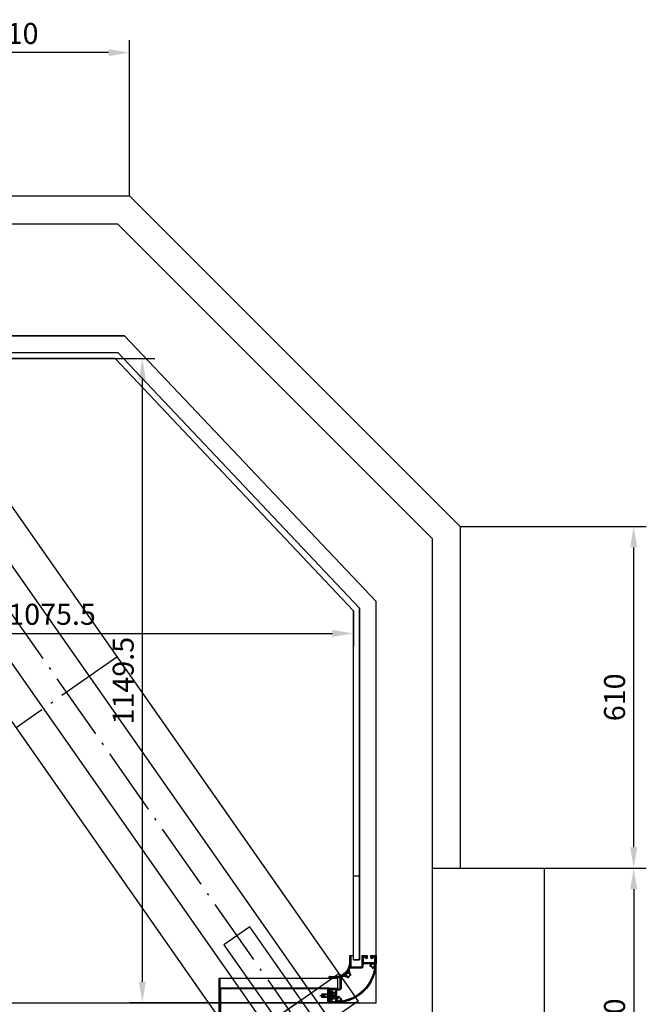
# Model space of a CAD drawing. Units: millimetres. Extents: x -396 to 36269, y -4186 to 42864.
# Drawn here: x 4779 to 5897, y 12824 to 14581 of the extents above; entities that cross this region are included whole.
import ezdxf

# ---------------------------------------------------------------- set-up
doc = ezdxf.new("R2010")
doc.units = ezdxf.units.MM
doc.linetypes.add('OSEVA', pattern=[20.5, 15, -2.5, 0.5, -2.5])
for name, color, linetype in [('GREDA_DOLNA', 7, 'Continuous'), ('KABINA', 7, 'Continuous'), ('ZAKLUCHALKA', 2, 'Continuous')]:
    doc.layers.add(name, color=color, linetype=linetype)
doc.styles.add('AREAL', font='ARIAL.TTF')
doc.dimstyles.new('AREAL', dxfattribs={"dimtxt": 2.5, "dimasz": 2.5, "dimexe": 1.5, "dimexo": 0, "dimgap": 1, "dimtad": 3, "dimdec": 1, "dimzin": 12, "dimdsep": 46, "dimtxsty": 'AREAL', "dimcen": 2.5, "dimclrd": 3, "dimclre": 3, "dimclrt": 3, "dimadec": 0, "dimazin": 0, "dimtfac": 0.63, "dimtdec": 1, "dimtmove": 0, "dimatfit": 3, "dimfxl": 0, "dimtolj": 1, "dimtzin": 12, "dimarcsym": 0})
doc.dimstyles.new('AREAL$0', dxfattribs={"dimscale": 3, "dimtxt": 3, "dimasz": 2.5, "dimexe": 1.5, "dimexo": 0, "dimgap": 1, "dimtad": 3, "dimdec": 1, "dimzin": 12, "dimdsep": 46, "dimtxsty": 'AREAL', "dimcen": 2.5, "dimclrd": 3, "dimclre": 3, "dimclrt": 7, "dimadec": 0, "dimazin": 0, "dimtfac": 0.63, "dimtdec": 1, "dimtmove": 0, "dimatfit": 3, "dimfxl": 0, "dimtolj": 1, "dimtzin": 12, "dimarcsym": 0})

# ---------------------------------------------------------------- blocks, each defined once
blk = doc.blocks.new('*D246')
at = {"color": 1, "lineweight": -2}
for p, q in [((4565.057562869093, 14416.49163268426), (4565.057562869093, 14544.5969588607)), ((4975.07291626004, 14266.49163268426), (4975.07291626004, 14544.5969588607)), ((4937.57291626004, 14522.0969588607), (4602.557562869093, 14522.0969588607))]:
    blk.add_line(p, q, dxfattribs=at)
at = {"color": 1}
for points in [[(4602.557562869093, 14528.3469588607), (4602.557562869093, 14515.8469588607), (4565.057562869093, 14522.0969588607)], [(4937.57291626004, 14528.3469588607), (4937.57291626004, 14515.8469588607), (4975.07291626004, 14522.0969588607)]]:
    blk.add_solid(points, dxfattribs=at)
at = {"layer": 'DEFPOINTS', "color": 0}
for p in [(4565.057562869093, 14522.0969588607), (4565.057562869093, 14416.49163268426), (4975.07291626004, 14266.49163268426)]:
    blk.add_point(p, dxfattribs=at)
at = {"insert": (4770.065239564567, 14556.24344590027), "char_height": 37.5, "attachment_point": 5, "style": 'AREAL'}
blk.add_mtext('\\A1;410', dxfattribs=at)
blk = doc.blocks.new('*D257')
at = {"color": 1, "lineweight": -2}
for p, q in [((5715.057562869093, 13066.49163268426), (5897.268865736616, 13066.49163268426)), ((5874.768865736616, 13028.99163268426), (5874.768865736616, 12553.99163268426)), ((5515.057562869093, 12516.49163268426), (5897.268865736616, 12516.49163268426))]:
    blk.add_line(p, q, dxfattribs=at)
at = {"color": 1}
for points in [[(5868.518865736616, 13028.99163268426), (5881.018865736616, 13028.99163268426), (5874.768865736616, 13066.49163268426)], [(5868.518865736616, 12553.99163268426), (5881.018865736616, 12553.99163268426), (5874.768865736616, 12516.49163268426)]]:
    blk.add_solid(points, dxfattribs=at)
at = {"layer": 'DEFPOINTS', "color": 0}
for p in [(5715.057562869093, 13066.49163268426), (5515.057562869093, 12516.49163268426), (5874.768865736616, 12516.49163268426)]:
    blk.add_point(p, dxfattribs=at)
at = {"insert": (5840.622378697051, 12791.49163268426), "char_height": 37.5, "attachment_point": 5, "rotation": 90, "style": 'AREAL'}
blk.add_mtext('\\A1;550', dxfattribs=at)
blk = doc.blocks.new('GDR 1700')
at = {"layer": 'GREDA_DOLNA'}
for p, q in [((-750.0000000000064, 109.9999999999982), (749.9999999999891, 109.9999999999964)), ((-750.0000000000073, 50), (-750.0000000000064, 109.9999999999982)), ((749.9999999999891, 109.9999999999964), (749.9999999999873, 49.99999999999818)), ((-855.0000000000055, 74.99999999999636), (-750.0000000000055, 75)), ((854.9999999999945, 74.99999999999818), (749.9999999999909, 74.99999999999818)), ((-870.0000000000091, 59.99999999999727), (-870.0000000000091, -1.818989403545856e-12)), ((-860.0000000000082, 59.99999999999818), (-860.0000000000073, -3.637978807091713e-12)), ((-855.0000000000036, 65.00000000000091), (-750, 65.00000000000182)), ((854.9999999999964, 65.00000000000364), (749.9999999999964, 65)), ((859.9999999999945, 59.99999999999909), (859.9999999999945, -2.728484105318785e-12)), ((869.9999999999945, 60), (869.9999999999927, 1.818989403545856e-12)), ((749.9999999999873, 49.99999999999818), (-750.0000000000073, 50)), ((-850.0000000000009, 28), (-530, 28.00000000000364)), ((-850, -27.99999999999909), (-850.0000000000009, 28)), ((-690.0000000000018, 28.00000000000364), (-690, -28)), ((-530, 28.00000000000364), (-530.0000000000009, -27.99999999999636)), ((850, 28.00000000000091), (529.9999999999982, 28.00000000000182)), ((529.9999999999982, 28.00000000000182), (529.9999999999982, -27.99999999999818)), ((689.9999999999982, 28.00000000000091), (689.9999999999982, -27.99999999999818)), ((850, -27.99999999999909), (850, 28.00000000000091)), ((-870.0000000000091, -60.00000000000364), (-870.0000000000073, -5.456968210637569e-12)), ((-860.0000000000091, -60.00000000000182), (-860.0000000000073, -3.637978807091713e-12)), ((859.9999999999927, -60.00000000000182), (859.9999999999945, -2.728484105318785e-12)), ((869.9999999999945, -60), (869.9999999999945, -1.818989403545856e-12)), ((-530.0000000000009, -27.99999999999636), (-850, -27.99999999999909)), ((529.9999999999982, -27.99999999999818), (850, -27.99999999999909)), ((749.9999999999927, -50.00000000000182), (-750.0000000000036, -50)), ((-750.0000000000036, -50), (-750.0000000000027, -110.0000000000027)), ((749.9999999999909, -110.0000000000018), (749.9999999999927, -50.00000000000182)), ((-855, -64.99999999999818), (-750.0000000000091, -65.00000000000546)), ((855.0000000000036, -64.99999999999909), (750, -65)), ((-855.0000000000073, -75.00000000000546), (-750.0000000000055, -75)), ((854.9999999999927, -75.00000000000273), (749.9999999999909, -75.00000000000364)), ((-750.0000000000045, -110), (749.9999999999909, -110.0000000000018))]:
    blk.add_line(p, q, dxfattribs=at)
at = {"layer": 'GREDA_DOLNA', "color": 3, "linetype": 'OSEVA', "ltscale": 8}
for p, q in [((-690.0000000000018, 110.0000000000009), (-690, -109.9999999999973)), ((-8.185452315956354e-12, 109.9999999999982), (-6.366462912410498e-12, -110.0000000000009)), ((689.9999999999973, 110.0000000000018), (690.0000000000009, -110)), ((-850, 0), (850, 9.094947017729282e-13))]:
    blk.add_line(p, q, dxfattribs=at)
at = {"layer": 'GREDA_DOLNA'}
for centre, radius, start, end in [((-855.0000000000009, 60.00000000000182), 15, 89.99999999994789, 179.9999999999479), ((855.0000000000009, 60.00000000000091), 15, 359.9999999999479, 89.99999999994789), ((-855.0000000000009, 60.00000000000182), 5, 89.99999999994789, 179.9999999999479), ((855.0000000000009, 60.00000000000091), 5, 359.9999999999479, 89.99999999994789), ((-855.0000000000018, -59.99999999999909), 15, 179.9999999999479, 269.9999999999479), ((-855.0000000000018, -59.99999999999909), 5, 179.9999999999479, 269.9999999999479), ((855.0000000000009, -60.00000000000091), 5, 269.9999999999479, 359.9999999999479), ((855.0000000000009, -60.00000000000091), 15, 269.9999999999479, 359.9999999999479)]:
    blk.add_arc(centre, radius, start, end, dxfattribs=at)
blk = doc.blocks.new('*D264')
at = {"layer": 'DEFPOINTS', "color": 0}
for p in [(4299.057562869095, 13724.48862432447), (5374.557562869069, 13525.98862432447), (5374.557562869069, 13485.51060486204)]:
    blk.add_point(p, dxfattribs=at)
at = {"layer": 'KABINA', "color": 1, "lineweight": -2}
for p, q in [((4299.057562869095, 13724.48862432447), (4299.057562869095, 13463.01060486204)), ((5374.557562869069, 13525.98862432447), (5374.557562869069, 13463.01060486204)), ((4336.557562869095, 13485.51060486204), (5337.057562869069, 13485.51060486204))]:
    blk.add_line(p, q, dxfattribs=at)
at = {"layer": 'KABINA', "color": 1}
for points in [[(4336.557562869095, 13491.76060486204), (4336.557562869095, 13479.26060486204), (4299.057562869095, 13485.51060486204)], [(5337.057562869069, 13491.76060486204), (5337.057562869069, 13479.26060486204), (5374.557562869069, 13485.51060486204)]]:
    blk.add_solid(points, dxfattribs=at)
at = {"layer": 'KABINA', "insert": (4836.807562869082, 13519.6570919016), "char_height": 37.5, "attachment_point": 5, "style": 'AREAL'}
blk.add_mtext('\\A1;1075.5', dxfattribs=at)
blk = doc.blocks.new('*D265')
at = {"color": 1, "lineweight": -2}
for p, q in [((5565.057562869093, 13676.50698607518), (5897.268865736616, 13676.50698607518)), ((5874.768865736616, 13103.99163268426), (5874.768865736616, 13639.00698607518)), ((5565.057562869093, 13066.49163268426), (5897.268865736616, 13066.49163268426))]:
    blk.add_line(p, q, dxfattribs=at)
at = {"color": 1}
for points in [[(5868.518865736616, 13639.00698607518), (5881.018865736616, 13639.00698607518), (5874.768865736616, 13676.50698607518)], [(5868.518865736616, 13103.99163268426), (5881.018865736616, 13103.99163268426), (5874.768865736616, 13066.49163268426)]]:
    blk.add_solid(points, dxfattribs=at)
at = {"layer": 'DEFPOINTS', "color": 0}
for p in [(5565.057562869093, 13676.50698607518), (5874.768865736616, 13676.50698607518), (5565.057562869093, 13066.49163268426)]:
    blk.add_point(p, dxfattribs=at)
at = {"insert": (5840.622378697051, 13371.49930937972), "char_height": 37.5, "attachment_point": 5, "rotation": 90, "style": 'AREAL'}
blk.add_mtext('\\A1;610', dxfattribs=at)
blk = doc.blocks.new('*D266')
at = {"layer": 'DEFPOINTS', "color": 0}
for p in [(4949.557562869091, 13975.98862432447), (4997.898155455843, 12826.48862432447), (5385.057562869091, 12826.48862432447)]:
    blk.add_point(p, dxfattribs=at)
at = {"layer": 'KABINA', "color": 1, "lineweight": -2}
for p, q in [((4949.557562869091, 13975.98862432447), (5020.398155455843, 13975.98862432447)), ((4997.898155455843, 13938.48862432447), (4997.898155455843, 12863.98862432447)), ((5385.057562869091, 12826.48862432447), (4975.398155455843, 12826.48862432447))]:
    blk.add_line(p, q, dxfattribs=at)
at = {"layer": 'KABINA', "color": 1}
for points in [[(4991.648155455843, 13938.48862432447), (5004.148155455843, 13938.48862432447), (4997.898155455843, 13975.98862432447)], [(4991.648155455843, 12863.98862432447), (5004.148155455843, 12863.98862432447), (4997.898155455843, 12826.48862432447)]]:
    blk.add_solid(points, dxfattribs=at)
at = {"layer": 'KABINA', "insert": (4963.751668416278, 13401.23862432447), "char_height": 37.5, "attachment_point": 5, "rotation": 90, "style": 'AREAL'}
blk.add_mtext('\\A1;1149.5', dxfattribs=at)

msp = doc.modelspace()

# ---------------------------------------------------------------- hatches: boundary and pattern name
h = msp.add_hatch()
h.set_pattern_fill('ANSI31', color=3, scale=0.25, angle=-1.272221872585407e-14, style=0)
h.set_pattern_definition([(225.0000000000001, (5491.54585209891, 13107.55485384223), (0.5612660075668221, -0.561266007566822), [])])
edge = h.paths.add_edge_path()
edge.add_line((5343.057562869091, 12826.48862432447), (5331.057562869091, 12826.48862432447))
edge.add_line((5331.057562869091, 12826.48862432447), (5331.057562869091, 12835.73862432447))
edge.add_line((5331.057562869091, 12835.73862432447), (5334.546781694511, 12835.73862432447))
edge.add_arc((5334.54678169451, 12834.23862432447), 1.5, -22.8724485134465, 89.99999999996533, ccw=False)
edge.add_line((5335.928840316732, 12833.65560291428), (5333.912151585997, 12830.130499582))
edge.add_arc((5334.963147957419, 12829.633665801), 1.162513302584422, 154.6986600202869, 260.0667391784537)
edge.add_line((5334.762613322369, 12828.48857932443), (5342.04003019558, 12828.50646713523))
edge.add_arc((5342.057562869091, 12829.50631342609), 0.9999999999995978, 268.9954003316287, 360)
edge.add_line((5343.057562869091, 12829.50631342609), (5343.057562869091, 12848.48862432447))
edge.add_arc((5342.057562869091, 12848.48862432447), 1, 0, 90)
edge.add_line((5342.057562869091, 12849.48862432447), (5334.761721529614, 12849.48862432447))
edge.add_arc((5334.761721529616, 12848.48862432447), 1, 90.00000000007815, 209.1911936320768)
edge.add_line((5333.888724478571, 12848.00089883932), (5335.949551411535, 12844.31215201356))
edge.add_arc((5334.563526162902, 12843.73862432447), 1.499999999999594, -90.00000000003467, 22.479434397058924, ccw=False)
edge.add_line((5334.563526162901, 12842.23862432447), (5331.057562869091, 12842.23862432447))
edge.add_line((5331.057562869091, 12842.23862432447), (5331.057562869091, 12851.48862432447))
edge.add_line((5331.057562869091, 12851.48862432447), (5350.057562869091, 12851.48862432447))
edge.add_arc((5350.057562869091, 12852.48862432447), 1, 270, 360)
edge.add_line((5351.057562869091, 12852.48862432447), (5351.057562869091, 12870.48862432447))
edge.add_arc((5350.057562869091, 12870.48862432447), 1, 0, 90)
edge.add_line((5350.057562869091, 12871.48862432447), (5331.057562869091, 12871.48862432447))
edge.add_line((5331.057562869091, 12871.48862432447), (5331.057562869091, 12871.98862432447))
edge.add_arc((5332.557562869091, 12871.98862432447), 1.5, 90, 180, ccw=False)
edge.add_line((5332.557562869091, 12873.48862432447), (5343.057562869091, 12873.48862432447))
edge.add_arc((5343.057562869091, 12898.48862432447), 25, 270, 360)
edge.add_line((5368.057562869091, 12898.48862432447), (5368.057562869091, 12908.98862432447))
edge.add_arc((5369.557562869091, 12908.98862432447), 1.5, 90, 180, ccw=False)
edge.add_line((5369.557562869091, 12910.48862432447), (5370.057562869091, 12910.48862432447))
edge.add_line((5370.057562869091, 12910.48862432447), (5370.057562869091, 12891.48862432447))
edge.add_arc((5371.057562869091, 12891.48862432447), 1, 180, 270)
edge.add_line((5371.057562869091, 12890.48862432447), (5389.057562869091, 12890.48862432447))
edge.add_arc((5389.057562869091, 12891.48862432447), 1, 270, 360)
edge.add_line((5390.057562869091, 12891.48862432447), (5390.057562869091, 12910.48862432447))
edge.add_line((5390.057562869091, 12910.48862432447), (5399.307562869091, 12910.48862432447))
edge.add_line((5399.307562869091, 12910.48862432447), (5399.307562869091, 12906.98266103066))
edge.add_arc((5397.807562869089, 12906.98266103066), 1.500000000001364, -112.47943439712589, 0, ccw=False)
edge.add_line((5397.234035179999, 12905.59663578203), (5393.54528835424, 12907.65746271499))
edge.add_arc((5393.05756286909, 12906.78446566395), 0.9999999999988755, 60.80880636807239, 180.0000000001042)
edge.add_line((5392.057562869091, 12906.78446566395), (5392.057562869091, 12899.48862432447))
edge.add_arc((5393.057562869091, 12899.48862432447), 1, 180, 270)
edge.add_line((5393.057562869091, 12898.48862432447), (5412.039873767468, 12898.48862432447))
edge.add_arc((5412.039873767468, 12899.48862432447), 1, 270.000000000026, 361.0045996683709)
edge.add_line((5413.039720058334, 12899.50615699798), (5413.057607869132, 12906.78357387119))
edge.add_arc((5411.91252139256, 12906.58303923615), 1.162513302582502, 9.933260821521461, 115.3013399796715)
edge.add_line((5411.415687611561, 12907.63403560757), (5407.890584279279, 12905.61734687683))
edge.add_arc((5407.307562869089, 12906.99940549905), 1.499999999998298, 180, 292.87244851339597, ccw=False)
edge.add_line((5405.807562869091, 12906.99940549905), (5405.807562869091, 12910.48862432447))
edge.add_line((5405.807562869091, 12910.48862432447), (5415.057562869091, 12910.48862432447))
edge.add_line((5415.057562869091, 12910.48862432447), (5415.057562869091, 12898.48862432447))
edge.add_arc((5343.057562869091, 12898.48862432447), 72, -90, 0, ccw=False)
edge = h.paths.add_edge_path(flags=16)
edge.add_arc((5365.22588042548, 12872.29617102004), 0.9999999999988411, 224.8407812783079, 421.2303216123636)
edge.add_line((5365.707170280157, 12873.17273252717), (5362.995493911041, 12874.66162100221))
edge.add_arc((5364.945433718938, 12876.60075347462), 2.750000000000265, 44.84078127834317, 224.8407812783433, ccw=False)
edge.add_line((5366.895373526835, 12878.53988594704), (5368.369168178719, 12875.81997658348))
edge.add_arc((5369.248391038103, 12876.29638729236), 0.999999999999411, 208.451240944321, 404.8407812783078)
edge.add_arc((5384.226006027645, 12885.14997841735), 16.43133210576993, 174.6776098783247, 209.7297350883187, ccw=False)
edge.add_arc((5369.856894242905, 12886.48862432447), 2.000000000001001, 90.00000000006509, 174.6776098784025, ccw=False)
edge.add_line((5369.856894242903, 12888.48862432447), (5389.057562869091, 12888.48862432447))
edge.add_arc((5389.057562869091, 12891.48862432447), 3, 270, 360)
edge.add_line((5392.057562869091, 12891.48862432447), (5392.057562869091, 12895.59694479524))
edge.add_arc((5393.057562869089, 12895.59694479524), 0.9999999999986358, 89.99322549883078, 180, ccw=False)
edge.add_line((5393.05768110644, 12896.59694478825), (5404.283331077464, 12896.59561749714))
edge.add_arc((5404.283212840115, 12895.59561750413), 0.9999999999987494, -25.610459665882217, 89.99322549893498, ccw=False)
edge.add_line((5405.184966471816, 12895.16336712794), (5404.179705252945, 12893.06620769243))
edge.add_arc((5405.081458884646, 12892.63395731625), 0.9999999999994126, 154.3895403340821, 334.3895403340821)
edge.add_line((5405.983212516347, 12892.20170694006), (5407.320395499077, 12894.99131610491))
edge.add_arc((5409.364043769139, 12893.15120693742), 2.750000000000332, -42.000000000018815, 137.9999999999812, ccw=False)
edge.add_line((5411.407692039202, 12891.31109776994), (5408.77313832753, 12889.68964645638))
edge.add_arc((5409.297279712298, 12888.838015193), 1.000000000000023, 121.610459666044, 301.610459666044)
edge.add_line((5409.821421097067, 12887.98638392961), (5410.678807605525, 12888.51406741323))
edge.add_arc((5411.202948990292, 12887.66243614985), 0.9999999999985927, -9.027080818253012, 121.6104596659109, ccw=False)
edge.add_arc((5343.057562869089, 12898.48862432447), 69.99999999999851, 279.0270808182581, 350.9729191817448, ccw=False)
edge.add_arc((5353.883751043712, 12830.34323820327), 1.000000000001303, 148.3895403341131, 279.02708081830565, ccw=False)
edge.add_line((5353.032119780326, 12830.86737958804), (5353.559803263948, 12831.7247660965))
edge.add_arc((5352.708172000564, 12832.24890748126), 0.9999999999990694, 328.3895403340447, 508.3895403340447)
edge.add_line((5351.856540737181, 12832.77304886603), (5350.235089423624, 12830.13849515436))
edge.add_arc((5348.394980256138, 12832.18214342442), 2.749999999999115, 131.9999999999906, 311.9999999999907, ccw=False)
edge.add_line((5346.554871088652, 12834.22579169448), (5349.3444802535, 12835.56297467721))
edge.add_arc((5348.912229877313, 12836.46472830891), 0.9999999999994126, 295.6104596659179, 475.6104596659179)
edge.add_line((5348.479979501126, 12837.36648194061), (5346.382820065623, 12836.36122072174))
edge.add_arc((5345.950569689435, 12837.26297435345), 1.000000000000626, 180.0067745011431, 295.6104596659424, ccw=False)
edge.add_line((5344.950569696424, 12837.2628561161), (5344.949242405311, 12848.48850608712))
edge.add_arc((5345.949242398323, 12848.48862432447), 1.000000000001933, 90.00000000002609, 180.0067745011952, ccw=False)
edge.add_line((5345.949242398323, 12849.48862432447), (5350.057562869091, 12849.48862432447))
edge.add_arc((5350.057562869091, 12852.48862432447), 3, 270, 360)
edge.add_line((5353.057562869091, 12852.48862432447), (5353.057562869091, 12871.68929295066))
edge.add_arc((5355.05756286909, 12871.68929295066), 1.999999999999091, 95.32239012165542, 180, ccw=False)
edge.add_arc((5356.39620877621, 12857.32018116592), 16.43133210577004, 60.27026491168118, 95.32239012167531, ccw=False)

# ---------------------------------------------------------------- linework, layer by layer
for p, q in [((4565.057562869093, 14266.49163268426), (4975.07291626004, 14266.49163268426)), ((5565.057562869093, 13676.50698607518), (4975.07291626004, 14266.49163268426)), ((3995.057562869089, 14216.49163268426), (4953.462238141384, 14216.49163268426)), ((5515.057562869093, 13654.89630795652), (4953.462238141384, 14216.49163268426)), ((4966.333212145204, 14016.48862432447), (4255.057562869091, 14016.48862432447)), ((5415.057562869091, 13542.76427360056), (4966.333212145204, 14016.48862432447)), ((5565.057562869093, 13676.50698607518), (5565.057562869093, 13066.49163268426)), ((5515.057562869093, 13654.89630795652), (5515.057562869093, 12516.49163268426)), ((5415.057562869091, 12910.48862432447), (5415.057562869091, 13542.76427360056)), ((5515.057562869093, 13066.49163268426), (5715.057562869093, 13066.49163268426)), ((5715.05756286909, 13066.49163268426), (5715.057562869093, 12316.49163268426)), ((5374.557562869042, 13052.99163268426), (5385.057562869091, 13052.99163268426)), ((5368.057562869091, 12898.48862432447), (5368.057562869091, 12908.98862432447)), ((5369.557562869091, 12910.48862432447), (5370.057562869091, 12910.48862432447)), ((5370.057562869091, 12910.48862432447), (5374.557562869033, 12910.48862432447)), ((5370.057562869091, 12910.48862432447), (5370.057562869091, 12891.48862432447)), ((5390.057562869091, 12910.48862432447), (5399.307562869091, 12910.48862432447)), ((5390.057562869091, 12891.48862432447), (5390.057562869091, 12910.48862432447)), ((5392.057562869091, 12906.78446566395), (5392.057562869091, 12899.48862432447)), ((5393.057562869091, 12898.48862432447), (5412.039873767468, 12898.48862432447)), ((5396.927941714174, 12905.76764390163), (5393.545288354242, 12907.65746271499)), ((5399.307562869091, 12910.48862432447), (5399.307562869091, 12906.98266103066)), ((5405.807562869091, 12910.48862432447), (5415.057562869091, 12910.48862432447)), ((5405.807562869091, 12906.99940549905), (5405.807562869091, 12910.48862432447)), ((5411.415687611556, 12907.63403560756), (5408.203470237, 12905.79634690192)), ((5413.039621787127, 12899.46617667008), (5413.057607869132, 12906.78357387119)), ((5371.057562869091, 12890.48862432447), (5389.057562869091, 12890.48862432447)), ((5135.057562869091, 12870.48862432447), (5331.057562869091, 12870.48862432447)), ((5135.057562869091, 12870.48862432447), (5346.057562869091, 12870.48862432447)), ((5135.057562869095, 12731.48862432447), (5135.057562869091, 12870.48862432447)), ((5135.057562869093, 12826.48862432447), (5135.057562869091, 12870.48862432447)), ((5346.057562869091, 12869.48862432447), (5136.057562869091, 12869.48862432447)), ((5136.057562869091, 12869.48862432447), (5136.057562869095, 12732.48862432447)), ((5331.057562869091, 12870.48862432447), (5331.057562869091, 12871.98862432447)), ((5332.557562869091, 12873.48862432447), (5343.057562869091, 12873.48862432447)), ((5346.057562869091, 12869.48862432447), (5346.057562869091, 12870.48862432447)), ((5346.057562869091, 12869.48862432447), (5346.057562869091, 12852.48862432447)), ((5331.057562869091, 12852.48862432447), (5136.057562869091, 12852.48862432447)), ((5329.057562869091, 12850.98862432447), (5137.557562869091, 12850.98862432447)), ((5137.557562869091, 12850.98862432447), (5137.557562869091, 12733.98862432447)), ((5329.057562869091, 12826.48862432447), (5329.057562869091, 12850.98862432447)), ((5331.057562869091, 12852.48862432447), (5346.057562869091, 12852.48862432447)), ((5331.057562869091, 12852.48862432447), (5331.057562869091, 12851.48862432447)), ((5331.057562869091, 12826.48862432447), (5331.057562869091, 12851.48862432447)), ((5336.063526162901, 12846.48862432447), (5336.063526162901, 12838.98862432447)), ((5338.063526162901, 12846.48862432447), (5336.063526162901, 12846.48862432447)), ((5338.063526162901, 12831.48862432447), (5338.063526162901, 12846.48862432447)), ((5329.057562869091, 12838.98862432447), (5339.409399643211, 12838.98862432447)), ((5336.063526162901, 12838.98862432447), (5336.063526162901, 12831.48862432447)), ((5336.063526162901, 12831.48862432447), (5338.063526162901, 12831.48862432447)), ((4435.057562869091, 12826.48862432447), (5135.057562869093, 12826.48862432447)), ((5135.057562869091, 12826.48862432447), (5135.057562869091, 12776.48862432447)), ((5329.057562869091, 12826.48862432447), (5331.057562869088, 12826.48862432447))]:
    msp.add_line(p, q)
at = {"color": 2}
for p, q in [((4966.333212145203, 14016.48862432447), (5415.057562869091, 13542.76427360056)), ((4331.557562869091, 13986.98862432447), (4954.113912055196, 13986.98862432447)), ((4331.557562869091, 13975.98862432447), (4949.557562869091, 13975.98862432447)), ((4949.557562869091, 13975.98862432447), (5374.557562869069, 13525.98862432447)), ((4954.113912055196, 13986.98862432447), (5385.557562869069, 13530.54497351058)), ((5374.557562869033, 12902.98862432447), (5374.557562869069, 13525.98862432447)), ((5385.557562869033, 12902.98862432447), (5385.557562869069, 13530.54497351058)), ((5374.557562869033, 12902.98862432447), (5385.557562869033, 12902.98862432447))]:
    msp.add_line(p, q, dxfattribs=at)
msp.add_lwpolyline([(4949.557562869091, 13975.98862432447), (4331.557562869091, 13975.98862432447), (4331.557562869091, 13986.98862432447), (4954.113912055196, 13986.98862432447), (5385.557562869069, 13530.54497351058), (5385.557562869033, 12902.98862432447), (5374.557562869033, 12902.98862432447), (5374.557562869069, 13525.98862432447)], close=True)
for points in [[(4435.057562869091, 12826.48862432447), (5135.057562869092, 12826.48862432447), (5135.057562869091, 12870.48862432447), (5331.057562869091, 12870.48862432447), (5331.057562869091, 12871.98862432447, -0.4142135623730951), (5332.557562869091, 12873.48862432447), (5343.057562869091, 12873.48862432447, 0.4142135623730951), (5368.057562869091, 12898.48862432447), (5368.057562869091, 12908.98862432447, -0.4142135623730951), (5369.557562869091, 12910.48862432447), (5374.557562869034, 12910.48862432447), (5374.557562869069, 13525.98862432447), (4949.557562869091, 13975.98862432447), (4339.057562869091, 13975.98862432447)], [(5364.516811404426, 12871.59103193917, 1.154325118748289), (5365.707170280157, 12873.17273252717), (5362.995493911041, 12874.66162100221, -0.9999999999999888), (5366.895373526835, 12878.53988594704), (5368.369168178719, 12875.81997658348, 1.154325118748279), (5369.957460059157, 12877.00152637323, -0.1541475563232217), (5367.865517191995, 12886.67414370651, -0.3872601945177801), (5369.856894242903, 12888.48862432447), (5389.057562869091, 12888.48862432447, 0.4142135623731131), (5392.057562869091, 12891.48862432447), (5392.057562869091, 12895.59694479524, -0.4142481937151732), (5393.05768110644, 12896.59694478825), (5404.283331077464, 12896.59561749714, -0.5520506375844055), (5405.184966471816, 12895.16336712794), (5404.179705252945, 12893.06620769243, 0.9999999999999681), (5405.983212516347, 12892.20170694006), (5407.320395499077, 12894.99131610491, -0.9999999999999997), (5411.407692039202, 12891.31109776994), (5408.77313832753, 12889.68964645638, 0.9999999999999732), (5409.821421097067, 12887.98638392961), (5410.678807605525, 12888.51406741323, -0.6409880243619245), (5412.190563281902, 12887.50553487196, -0.3246584421028227), (5354.040652321606, 12829.35562391166, -0.6409880243619397), (5353.032119780326, 12830.86737958804), (5353.559803263948, 12831.7247660965, 1), (5351.856540737181, 12832.77304886603), (5350.235089423624, 12830.13849515436, -0.9999999999999997), (5346.554871088652, 12834.22579169448), (5349.3444802535, 12835.56297467721, 0.9999999999999741), (5348.479979501126, 12837.36648194061), (5346.382820065623, 12836.36122072174, -0.5520506375843856), (5344.950569696424, 12837.2628561161), (5344.949242405311, 12848.48850608712, -0.4142481937151732), (5345.949242398323, 12849.48862432447), (5350.057562869091, 12849.48862432447, 0.4142135623731116), (5353.057562869091, 12852.48862432447), (5353.057562869091, 12871.68929295066, -0.3872601945177844), (5354.872043487054, 12873.68067000157, -0.1541475563232215), (5364.544660820326, 12871.5887271344)]]:
    msp.add_lwpolyline(points, format="xyb")
msp.add_lwpolyline([(5343.057562869091, 12826.48862432447), (5331.057562869091, 12826.48862432447), (5331.057562869091, 12835.73862432447), (5334.546781694511, 12835.73862432447, -0.5366023658795908), (5335.928840316732, 12833.65560291428), (5333.912151585997, 12830.130499582, 0.49514363742777), (5334.762613322369, 12828.48857932443), (5342.04003019558, 12828.50646713523, 0.4193584009105339), (5343.057562869091, 12829.50631342609), (5343.057562869091, 12848.48862432447, 0.414213562373095), (5342.057562869091, 12849.48862432447), (5334.761721529614, 12849.48862432447, 0.5726543729537217), (5333.888724478571, 12848.00089883932), (5335.949551411535, 12844.31215201356, -0.534395769810037), (5334.563526162901, 12842.23862432447), (5331.057562869091, 12842.23862432447), (5331.057562869091, 12851.48862432447), (5350.057562869091, 12851.48862432447, 0.414213562373095), (5351.057562869091, 12852.48862432447), (5351.057562869091, 12870.48862432447, 0.414213562373095), (5350.057562869091, 12871.48862432447), (5331.057562869091, 12871.48862432447), (5331.057562869091, 12871.98862432447, -0.414213562373095), (5332.557562869091, 12873.48862432447), (5343.057562869091, 12873.48862432447, 0.414213562373095), (5368.057562869091, 12898.48862432447), (5368.057562869091, 12908.98862432447, -0.414213562373095), (5369.557562869091, 12910.48862432447), (5370.057562869091, 12910.48862432447), (5370.057562869091, 12891.48862432447, 0.414213562373095), (5371.057562869091, 12890.48862432447), (5389.057562869091, 12890.48862432447, 0.414213562373095), (5390.057562869091, 12891.48862432447), (5390.057562869091, 12910.48862432447), (5399.307562869091, 12910.48862432447), (5399.307562869091, 12906.98266103066, -0.534395769810037), (5397.234035179999, 12905.59663578203), (5393.54528835424, 12907.65746271499, 0.5726543729537217), (5392.057562869091, 12906.78446566395), (5392.057562869091, 12899.48862432447, 0.414213562373095), (5393.057562869091, 12898.48862432447), (5412.039873767468, 12898.48862432447, 0.4193584009105339), (5413.039720058334, 12899.50615699798), (5413.057607869132, 12906.78357387119, 0.4951436374277715), (5411.415687611561, 12907.63403560757), (5407.890584279279, 12905.61734687683, -0.5366023658795908), (5405.807562869091, 12906.99940549905), (5405.807562869091, 12910.48862432447), (5415.057562869091, 12910.48862432447), (5415.057562869091, 12898.48862432447, -0.4142135623730948)], format="xyb", close=True)
for centre in [(5364.945433718938, 12876.60075347462), (5409.364043769139, 12893.15120693742), (5348.39498025614, 12832.18214342442)]:
    msp.add_circle(centre, 4)
for centre, radius, start, end in [((5343.057562869091, 12898.48862432447), 25, 270, 0), ((5369.557562869091, 12908.98862432447), 1.5, 90, 180), ((5393.057562869091, 12906.78446566395), 0.9999999999985251, 60.80880636801998, 180), ((5393.057562869091, 12899.48862432447), 1, 180, 270), ((5397.807562869089, 12906.98266103066), 1.500000000001364, 234.0970471330542, 0), ((5407.307562869089, 12906.99940549905), 1.499999999997812, 180, 306.674737761462), ((5411.91252139256, 12906.58303923615), 1.162513302582502, 9.933260821536763, 115.3013399800116), ((5412.039873767468, 12899.48862432447), 1, 270, 358.7137361037282), ((5371.057562869091, 12891.48862432447), 1, 180, 270), ((5389.057562869091, 12891.48862432447), 1, 270, 0), ((5332.557562869091, 12871.98862432447), 1.5, 90, 180)]:
    msp.add_arc(centre, radius, start, end)
at = {"layer": 'KABINA'}
for p, q in [((4255.057562869091, 14016.48862432447), (4966.333212145204, 14016.48862432447)), ((5415.057562869091, 12826.48862432447), (5415.057562869091, 13542.76427360056)), ((4255.057562869091, 12826.48862432447), (5415.057562869091, 12826.48862432447)), ((5135.057562869091, 12826.48862432447), (5135.057562869091, 12776.48862432447))]:
    msp.add_line(p, q, dxfattribs=at)
at = {"layer": 'ZAKLUCHALKA', "color": 3, "linetype": 'OSEVA'}
msp.add_line((5345.063526162901, 12838.98862432447), (5314.847541976715, 12838.98862432447), dxfattribs=at)
at = {"layer": 'ZAKLUCHALKA'}
for p, q in [((5317.847541976715, 12841.37512432447), (5318.461041976714, 12841.98862432447)), ((5317.847541976715, 12841.37512432447), (5318.461041976714, 12841.98862432447)), ((5317.847541976715, 12841.37512432447), (5317.847541976715, 12836.60212432448)), ((5317.847541976715, 12841.37512432447), (5317.847541976715, 12836.60212432448)), ((5318.461041976714, 12835.98862432448), (5317.847541976715, 12836.60212432448)), ((5318.461041976714, 12835.98862432448), (5317.847541976715, 12836.60212432448)), ((5318.461041976714, 12835.98862432448), (5318.461041976714, 12841.98862432447)), ((5318.461041976714, 12835.98862432448), (5318.461041976714, 12841.98862432447)), ((5338.063526162901, 12841.98862432447), (5318.461041976714, 12841.98862432447)), ((5338.063526162901, 12835.98862432447), (5318.461041976714, 12835.98862432448)), ((5335.847541976715, 12841.98862432447), (5335.847541976715, 12835.98862432447)), ((5341.570254146549, 12844.73862432447), (5338.063526162901, 12844.73862432447)), ((5338.063526162901, 12833.23862432447), (5338.063526162901, 12844.73862432447)), ((5341.570254146549, 12841.86362432447), (5338.063526162901, 12841.86362432447)), ((5341.570254146549, 12836.11362432447), (5338.063526162901, 12836.11362432447)), ((5341.570254146549, 12833.23862432447), (5338.063526162901, 12833.23862432447)), ((5342.063526162901, 12843.30112432447), (5342.063526162901, 12834.67612432447))]:
    msp.add_line(p, q, dxfattribs=at)
at = {"layer": 'ZAKLUCHALKA', "color": 3}
for p, q in [((5335.847541976715, 12841.37512432448), (5317.847541976715, 12841.37512432448)), ((5335.847541976715, 12836.60212432447), (5317.847541976715, 12836.60212432447))]:
    msp.add_line(p, q, dxfattribs=at)
at = {"layer": 'ZAKLUCHALKA'}
for centre, radius, start, end in [((5339.722299156772, 12843.30112432447), 2.34122700613302, 0, 37.87887949190433), ((5339.722299156772, 12843.30112432447), 2.34122700613302, 322.1211205080957, 0), ((5333.438526162903, 12838.98862432447), 8.625, 340.5287793655824, 19.4712206344176), ((5339.722299156769, 12834.67612432447), 2.34122700613302, 0, 37.87887949190433), ((5339.722299156769, 12834.67612432447), 2.34122700613302, 322.1211205080957, 0)]:
    msp.add_arc(centre, radius, start, end, dxfattribs=at)

# ---------------------------------------------------------------- block references
at = {"layer": 'GREDA_DOLNA', "rotation": 305.0000000000028}
msp.add_blockref('GDR 1700', (4862.597533767477, 13380.21239503862), dxfattribs=at)

# ---------------------------------------------------------------- dimensions: what is measured, and where the dimension line sits
dim = msp.add_linear_dim(base=(4565.057562869093, 14522.0969588607), p1=(4975.07291626004, 14266.49163268426), p2=(4565.057562869093, 14416.49163268426), dimstyle='AREAL$0', override={"dimscale": 15, "dimtxt": 2.5, "dimclrd": 1, "dimclre": 1, "dimclrt": 256})
dim.commit()
dim.dimension.update_dxf_attribs({"geometry": '*D246', "text_midpoint": (4770.065239564567, 14556.24344590027)})
for base, p1, p2, picture, middle in [((5874.768865736616, 13676.50698607518), (5565.057562869093, 13066.49163268426), (5565.057562869093, 13676.50698607518), '*D265', (5840.622378697051, 13371.49930937972)), ((5874.768865736616, 12516.49163268426), (5715.057562869093, 13066.49163268426), (5515.057562869093, 12516.49163268426), '*D257', (5840.622378697051, 12791.49163268426))]:
    dim = msp.add_linear_dim(base=base, p1=p1, p2=p2, angle=90, dimstyle='AREAL$0', override={"dimscale": 15, "dimtxt": 2.5, "dimclrd": 1, "dimclre": 1, "dimclrt": 256})
    dim.commit()
    dim.dimension.update_dxf_attribs({"geometry": picture, "text_midpoint": middle})
at = {"layer": 'KABINA'}
dim = msp.add_linear_dim(base=(4997.898155455843, 12826.48862432447), p1=(4949.557562869091, 13975.98862432447), p2=(5385.057562869091, 12826.48862432447), angle=90, dimstyle='AREAL', override={"dimscale": 15, "dimclrd": 1, "dimclre": 1, "dimclrt": 256}, dxfattribs=at)
dim.commit()
dim.dimension.update_dxf_attribs({"geometry": '*D266', "text_midpoint": (4963.751668416278, 13401.23862432447)})
dim = msp.add_linear_dim(base=(5374.557562869069, 13485.51060486204), p1=(4299.057562869095, 13724.48862432447), p2=(5374.557562869069, 13525.98862432447), dimstyle='AREAL', override={"dimscale": 15, "dimclrd": 1, "dimclre": 1, "dimclrt": 256}, dxfattribs=at)
dim.commit()
dim.dimension.update_dxf_attribs({"geometry": '*D264', "text_midpoint": (4836.807562869082, 13519.6570919016)})

doc.saveas('drawing.dxf')
